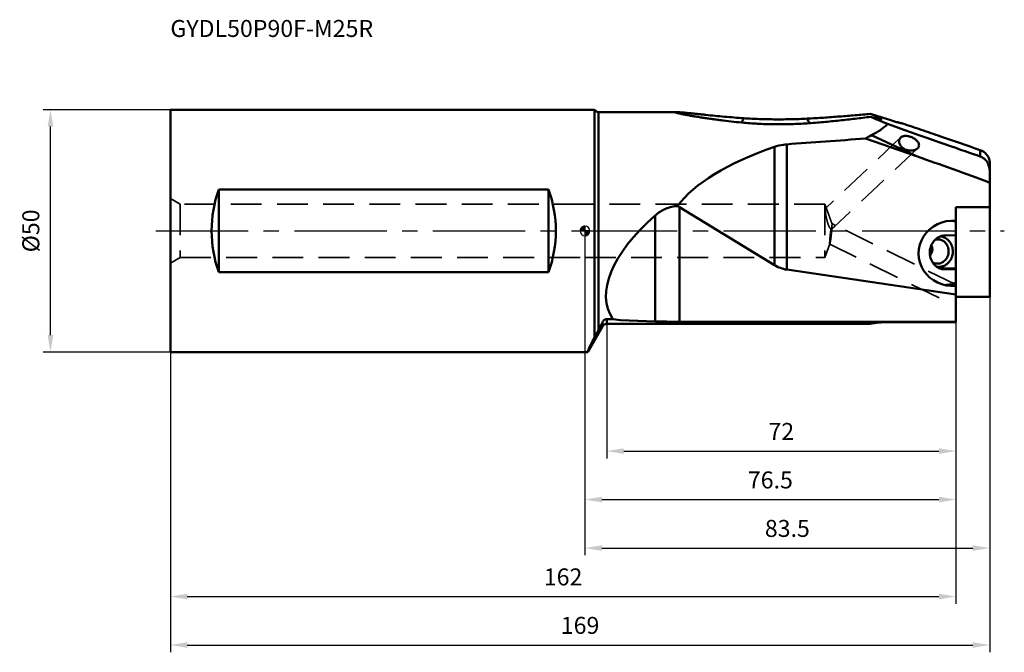
# Model space of a CAD drawing. Units: millimetres. Extents: x -117 to 87, y -87 to 44.
import ezdxf

# ---------------------------------------------------------------- set-up
doc = ezdxf.new("R2010")
doc.units = ezdxf.units.MM
doc.linetypes.add('CENTER2', pattern=[28.575, 19.05, -3.175, 3.175, -3.175])
doc.linetypes.add('DASHED2', pattern=[9.525, 6.35, -3.175])
for name, color, linetype, lineweight in [('1', 4, 'Continuous', 50), ('2', 7, 'Continuous', 25), ('3', 1, 'DASHED2', 35), ('4', 2, 'CENTER2', 25), ('sk1', 4, 'Continuous', 50), ('sk2', 7, 'Continuous', 25), ('sk3', 1, 'DASHED2', 35), ('sk4', 2, 'CENTER2', 25), ('sk6', 5, 'Continuous', 35)]:
    doc.layers.add(name, color=color, linetype=linetype, lineweight=lineweight)
doc.styles.add('simplex', font='txt.shx', dxfattribs={"height": 3.5})
doc.dimstyles.new('コピー - ISO-25', dxfattribs={"dimscale": 0, "dimtxt": 3.5, "dimasz": 3.5, "dimexe": 1.5, "dimexo": 0, "dimgap": 2.3, "dimtad": 1, "dimdec": 8, "dimdsep": 46, "dimtxsty": 'simplex', "dimcen": 0.09, "dimclrd": 256, "dimclre": 256, "dimclrt": 256, "dimadec": 0, "dimazin": 0, "dimtfac": 1, "dimtofl": 0, "dimtmove": 0, "dimatfit": 3, "dimfxl": 1, "dimtolj": 1, "dimlwd": -1, "dimlwe": -1, "dimarcsym": 0})

# ---------------------------------------------------------------- blocks, each defined once
blk = doc.blocks.new('zero block')
h = blk.add_hatch(color=7)
h.paths.add_polyline_path([(0, 1, 0.414214), (-1, 0), (0, 0)])
h.paths.add_polyline_path([(1, 0), (0, 0), (0, -1, 0.414214)])
at = {"color": 7, "ltscale": 0.2}
for p, q in [((-1, 0), (1, 0)), ((0, -1), (0, 1))]:
    blk.add_line(p, q, dxfattribs=at)
for start, end in [(90, 180), (180, 270), (0, 90), (270, 0)]:
    blk.add_arc((0, 0), 1, start, end, dxfattribs=at)
blk = doc.blocks.new('*D1651512222')
at = {"layer": '2'}
for p, q in [((4.5, -19.19), (4.5, -46.92)), ((76.5, -18.83), (76.5, -46.92)), ((8, -45.42), (73, -45.42))]:
    blk.add_line(p, q, dxfattribs=at)
for points in [[(8, -44.84), (8, -46.01), (4.5, -45.42)], [(73, -46.01), (73, -44.84), (76.5, -45.42)]]:
    blk.add_solid(points, dxfattribs=at)
at = {"layer": 'Defpoints', "color": 0}
for p in [(4.5, -19.19), (76.5, -18.83), (76.5, -45.42)]:
    blk.add_point(p, dxfattribs=at)
at = {"layer": '2', "insert": (40.5, -41.37), "char_height": 3.5, "attachment_point": 5, "style": 'simplex'}
blk.add_mtext('\\A1;72', dxfattribs=at)
blk = doc.blocks.new('*D1661523333')
at = {"layer": '2'}
for p, q in [((0, 0), (0, -66.92)), ((83.5, -13.61), (83.5, -66.92)), ((3.5, -65.42), (80, -65.42))]:
    blk.add_line(p, q, dxfattribs=at)
for points in [[(3.5, -64.84), (3.5, -66.01), (0, -65.42)], [(80, -66.01), (80, -64.84), (83.5, -65.42)]]:
    blk.add_solid(points, dxfattribs=at)
at = {"layer": 'Defpoints', "color": 0}
for p in [(0, 0), (83.5, -13.61), (83.5, -65.42)]:
    blk.add_point(p, dxfattribs=at)
at = {"layer": '2', "insert": (41.75, -61.37), "char_height": 3.5, "attachment_point": 5, "style": 'simplex'}
blk.add_mtext('\\A1;83.5', dxfattribs=at)
blk = doc.blocks.new('*D1671534444')
at = {"layer": 'Defpoints', "color": 0}
for p in [(83.5, -13.61), (-85.5, -25), (83.5, -85.42)]:
    blk.add_point(p, dxfattribs=at)
at = {"layer": 'sk2'}
for p, q in [((83.5, -13.61), (83.5, -86.92)), ((-85.5, -25), (-85.5, -86.92)), ((-82, -85.42), (80, -85.42))]:
    blk.add_line(p, q, dxfattribs=at)
for points in [[(-82, -84.84), (-82, -86.01), (-85.5, -85.42)], [(80, -86.01), (80, -84.84), (83.5, -85.42)]]:
    blk.add_solid(points, dxfattribs=at)
at = {"layer": 'sk2', "insert": (-1, -81.37), "char_height": 3.5, "attachment_point": 5, "style": 'simplex'}
blk.add_mtext('\\A1;169', dxfattribs=at)
blk = doc.blocks.new('*D1681545555')
at = {"layer": 'Defpoints', "color": 0}
for p in [(-110.23, 25), (-85.5, 25), (-85.5, -25)]:
    blk.add_point(p, dxfattribs=at)
at = {"layer": 'sk2'}
for p, q in [((-85.5, 25), (-111.73, 25)), ((-110.23, -21.5), (-110.23, 21.5)), ((-85.5, -25), (-111.73, -25))]:
    blk.add_line(p, q, dxfattribs=at)
for points in [[(-109.64, 21.5), (-110.81, 21.5), (-110.23, 25)], [(-110.81, -21.5), (-109.64, -21.5), (-110.23, -25)]]:
    blk.add_solid(points, dxfattribs=at)
at = {"layer": 'sk2', "insert": (-114.28, 0), "char_height": 3.5, "attachment_point": 5, "rotation": 90, "style": 'simplex'}
blk.add_mtext('\\A1;%%c50', dxfattribs=at)
blk = doc.blocks.new('*D66')
at = {"layer": 'Defpoints', "color": 0}
for p in [(76.5, -18.83), (-85.5, -25), (76.5, -75.42)]:
    blk.add_point(p, dxfattribs=at)
at = {"layer": 'sk2'}
for p, q in [((76.5, -18.83), (76.5, -76.92)), ((-85.5, -25), (-85.5, -76.92)), ((-82, -75.42), (73, -75.42))]:
    blk.add_line(p, q, dxfattribs=at)
for points in [[(-82, -74.84), (-82, -76.01), (-85.5, -75.42)], [(73, -76.01), (73, -74.84), (76.5, -75.42)]]:
    blk.add_solid(points, dxfattribs=at)
at = {"layer": 'sk2', "insert": (-4.5, -71.37), "char_height": 3.5, "attachment_point": 5, "style": 'simplex'}
blk.add_mtext('\\A1;162', dxfattribs=at)
blk = doc.blocks.new('*D77')
at = {"layer": '2'}
for p, q in [((0, 0), (0, -56.92)), ((76.5, -18.83), (76.5, -56.92)), ((3.5, -55.42), (73, -55.42))]:
    blk.add_line(p, q, dxfattribs=at)
for points in [[(3.5, -54.84), (3.5, -56.01), (0, -55.42)], [(73, -56.01), (73, -54.84), (76.5, -55.42)]]:
    blk.add_solid(points, dxfattribs=at)
at = {"layer": 'Defpoints', "color": 0}
for p in [(0, 0), (76.5, -18.83), (76.5, -55.42)]:
    blk.add_point(p, dxfattribs=at)
at = {"layer": '2', "insert": (38.25, -51.37), "char_height": 3.5, "attachment_point": 5, "style": 'simplex'}
blk.add_mtext('\\A1;76.5', dxfattribs=at)

msp = doc.modelspace()

# ---------------------------------------------------------------- linework, layer by layer
at = {"layer": '1'}
for p, q in [((0, 25), (2, 25)), ((2, 25), (2, -21.8885145)), ((2.26568543, 24.73431458), (2, 25)), ((18.85722932, 24.5), (2.83137085, 24.5)), ((2.83137085, -20.36474876), (2.83137085, 24.49999565)), ((57.8574414, 19.0325298), (68.37044245, 15.39288847)), ((59.08434276, 19.71713352), (68.37044245, 15.39288847)), ((39.07979857, 17.32258467), (39.07979856, -7.04008497)), ((41.62844258, -7.98781756), (41.62844257, 17.84486346)), ((81.52606043, 16.66212139), (81.52606049, 15.36182626)), ((83.5, -13.61084484), (83.5, 13.94633973)), ((19.50000003, -18.74626698), (19.50000016, 4.91342593)), ((39.07979853, -7.04008495), (19.50000016, 4.91342593)), ((83.5, 4.90222272), (76.5, 4.8701711)), ((76.5, -18.83434374), (76.5, 4.8701711)), ((14.49999997, 3.19207989), (14.49999998, -18.6585509)), ((74.3, -0.93843026), (76.5, -0.88474001)), ((76.5, -13.10516052), (41.62844262, -7.98781756)), ((76.5, -7.70190774), (73.31433986, -7.77965268)), ((74.3, -7.928837), (73.5264462, -7.84201733)), ((74.3, -7.928837), (76.5, -7.87514675)), ((74.25645383, -11.17527487), (74.30000002, -11.17438299)), ((76.5, -13.61084484), (83.5, -13.61084484)), ((4.49999384, -19.19163661), (4.50000263, -18.19688597)), ((4.50000263, -18.19688597), (5.77850932, -18.19688597)), ((7.32813983, -18.3868771), (5.77850932, -18.19688597)), ((3.6339746, -19.69163661), (0.56921185, -24.9999614)), ((3.63397483, -18.81746987), (3.6339746, -19.69163661)), ((4.49999652, -19.19163661), (58.80012739, -19.19163661)), ((7.34230069, -18.38798716), (14.49999998, -18.6585509)), ((76.5, -18.74626698), (19.50000018, -18.74626698)), ((58.80012734, -19.19163661), (58.80117503, -19.19149636)), ((58.80117503, -19.19149636), (58.80012739, -19.19163661)), ((62.50000048, -18.83434374), (76.5, -18.83434374)), ((0.5690953, -25), (0, -25))]:
    msp.add_line(p, q, dxfattribs=at)
for centre, radius, start, end in [((2.83137085, 25.3), 0.8, 225, 270), ((4.49999652, -20.19163058), 0.99999307, 90.0001535602, 150)]:
    msp.add_arc(centre, radius, start, end, dxfattribs=at)
at = {"layer": '1', "extrusion": (0, 0, -1)}
for centre, major_axis, ratio, start_param, end_param in [((124.46644354, 0), (67.31193728, -24.47380964), 0.0168252138, 3.3637817881, 3.5791875841), ((47.84089772, 27.85119638), (13.28818411, -4.8365), 0.0347808866, 5.6827589841, 6.858294586), ((124.46644354, 0), (67.31193728, -24.47380964), 0.0168252138, 2.7368424373, 2.9071687815), ((-77.56650036, 73.32853025), (161.72625862, -58.78409726), 0.0042876577, 0.1791651015, 0.5228017514), ((222.56946771, 0), (280.03625866, 1.29209355), 0.0873669176, 4.0102836481, 4.0839842768), ((140.98482538, 0), (86.73378312, -14.5510693), 0.2272565337, 3.3952972257, 3.4409749486), ((84.12554049, 0), (67.31105696, 1.47727338), 0.3633195357, 3.4127062117, 3.9872358895), ((19.5, -15.05916467), (3.66396048, -20.82053271), 0.4468949018, 3.4796568285, 3.5167254829), ((46.77460623, 0), (41.82818374, 16.6158794), 0.4304397932, 3.04976361, 4.0175624123), ((75.95433798, -4.61930795), (7.15064402, 0.29020674), 0.9418143419, 7.8158583859, 11.1101068432), ((42.5, 8.72176591), (0, -16.77341136), 0.5961816464, 0.0872664577, 0.3490658544), ((7.44419348, -18.28812741), (0.17072728, 0.06781992), 0.4304397932, 2.3690750527, 2.4744043381), ((19.5, -18.09154522), (10, 0), 0.0654721764, 1.5707963092, 2.0943951162), ((62.5, -23.87023312), (10, 0), 0.5035889374, 4.3335064356, 4.7123890279), ((8.98324424, -10.38738949), (-10.39650444, -18.00728278), 0.0187384602, 0.8672282267, 0.9011752241)]:
    msp.add_ellipse(centre, major_axis=major_axis, ratio=ratio, start_param=start_param, end_param=end_param, dxfattribs=at)
at = {"layer": '1'}
for points, knots in [([(18.85722933, 24.49999999), (18.83483619, 24.49999999), (18.79378472, 24.49955025), (18.74489147, 24.49738043), (18.71159874, 24.49449007), (18.69110831, 24.49196965), (18.67369946, 24.48897507), (18.65941424, 24.48551102), (18.6482357, 24.48157062), (18.64014576, 24.4771366), (18.63489405, 24.47191462), (18.63338296, 24.46539301), (18.63607663, 24.45876718), (18.64494659, 24.44873252), (18.65457362, 24.44267963), (18.66181478, 24.4385047)], [0, 0, 0, 0, 0.2461157501, 0.4511631185, 0.5376994312, 0.6133420439, 0.6780063266, 0.7317292759, 0.7747668331, 0.8078318255, 0.8327258724, 0.8536609825, 0.877154606, 0.9081344395, 1, 1, 1, 1]), ([(18.66181478, 24.4385047), (18.67550335, 24.43061248), (18.70994757, 24.41508469), (18.77122791, 24.39255359), (18.84992766, 24.36753802), (18.94481028, 24.34028538), (19.05463553, 24.31109718), (19.22691578, 24.26802137), (19.47031163, 24.21163949), (19.79107472, 24.14216667), (20.14440378, 24.06956064), (20.52402662, 23.99480454), (20.9250219, 23.91865506), (21.34355212, 23.84167579), (21.92841786, 23.73718223), (22.68588384, 23.60727828), (23.62030117, 23.45463872), (24.58226712, 23.30470889), (25.56555937, 23.15847422), (26.5658483, 23.01669665), (27.580019, 22.88000611), (28.95327406, 22.70457041), (30.69137329, 22.50125317), (32.08923079, 22.35901392), (32.79300104, 22.29319984)], [0, 0, 0, 0, 0.003313124, 0.007896005, 0.0136921765, 0.0206218423, 0.0285948881, 0.0375183371, 0.0578570168, 0.0809782861, 0.1063345051, 0.1334903356, 0.1621060692, 0.1919177966, 0.2227198857, 0.2866829144, 0.3530607669, 0.421244776, 0.490822572, 0.5615046634, 0.6330812833, 0.7053962008, 0.8517887202, 1, 1, 1, 1]), ([(18.85722933, 24.5), (18.92324815, 24.5), (19.07173801, 24.49560581), (19.31594509, 24.48215284), (19.60093416, 24.46187262), (20.04235426, 24.42587918), (20.65079723, 24.36975956), (21.43214185, 24.29252419), (22.26691892, 24.20716109), (23.14009322, 24.11671724), (24.04191556, 24.0233233), (25.28455138, 23.89586744), (26.8745002, 23.73704896), (28.81636869, 23.55443112), (30.79418553, 23.38359272), (32.12381706, 23.28116488), (32.79300107, 23.23327854)], [0, 0, 0, 0, 0.0141524568, 0.0318350725, 0.0524293377, 0.0753975777, 0.1267756511, 0.1834120075, 0.2437106895, 0.3066597702, 0.3715959133, 0.4380682775, 0.5744412064, 0.7141282566, 0.8561801745, 1, 1, 1, 1]), ([(32.79300099, 23.23327808), (32.75039898, 23.15739942), (32.58365076, 22.86012749), (32.41743603, 22.56255621), (32.29399774, 22.34076747)], [0, 0, 0, 0, 0.2553067583, 1, 1, 1, 1]), ([(45.85111603, 23.14924923), (44.7649071, 23.09036109), (43.13109527, 23.03415947), (40.94995225, 23.00500423), (39.30970648, 23.00335448), (37.67052657, 23.02171887), (35.49739388, 23.07581662), (33.8717488, 23.15608876), (32.79300107, 23.23327854)], [0, 0, 0, 0, 0.2497766856, 0.3752769316, 0.5008656217, 0.6263922298, 0.7516694774, 1, 1, 1, 1]), ([(58.89995167, 23.54134114), (57.85422127, 23.39802266), (55.7267415, 23.12535236), (52.49397408, 22.76056188), (49.19106798, 22.43997396), (46.96898208, 22.26242252), (45.85110946, 22.18386105)], [0, 0, 0, 0, 0.2413248365, 0.4903689, 0.7437855618, 1, 1, 1, 1]), ([(58.89995172, 24.1217514), (57.85315426, 24.0310927), (55.72447402, 23.84701237), (52.49232896, 23.58512629), (49.18979133, 23.34577627), (46.96862907, 23.20984922), (45.85111239, 23.14925638)], [0, 0, 0, 0, 0.2408866996, 0.4898410844, 0.7434222554, 1, 1, 1, 1]), ([(46.27572712, 22.21434097), (46.2411076, 22.29087139), (46.09992133, 22.60266958), (45.95823755, 22.91424238), (45.85111239, 23.14925638)], [0, 0, 0, 0, 0.2454070895, 1, 1, 1, 1]), ([(63.67157282, 22.64765396), (63.94798946, 22.55826189), (64.33014674, 22.44322897), (64.8034751, 22.31708783), (64.99715215, 22.2698914), (65.08578643, 22.24967817)], [0, 0, 0, 0, 0.5930852882, 0.8144057122, 1, 1, 1, 1]), ([(32.79299978, 22.29319745), (33.8707703, 22.19240192), (35.49657962, 22.08889791), (37.67038876, 22.01943077), (39.30967845, 21.99593012), (40.95001003, 21.99804449), (43.13153702, 22.03542673), (44.76551219, 22.10755838), (45.85110946, 22.18386105)], [0, 0, 0, 0, 0.2484608342, 0.373718142, 0.4992038163, 0.6247462122, 0.7502074508, 1, 1, 1, 1]), ([(62.4311044, 22.05036401), (62.33420943, 21.95179656), (62.12724568, 21.75290778), (61.66511719, 21.34926123), (60.99861124, 20.84203137), (60.25912351, 20.36380803), (59.60709522, 19.9890809), (59.26143354, 19.80700248), (59.08434275, 19.7171335)], [0, 0, 0, 0, 0.1012346919, 0.2101233441, 0.4492807415, 0.7139224325, 0.8545477908, 1, 1, 1, 1]), ([(65.08578643, 22.24967817), (65.11957155, 22.2419734), (65.25774804, 22.21029381), (65.39578415, 22.17800297), (65.50000911, 22.15331525)], [0, 0, 0, 0, 0.2444425028, 1, 1, 1, 1]), ([(65.50000911, 22.15331525), (66.78845631, 21.72325301), (69.4045521, 20.84153595), (74.74850868, 19.01667764), (78.80072882, 17.61243329), (81.52606043, 16.66212139)], [0, 0, 0, 0, 0.2405421184, 0.4888795208, 1, 1, 1, 1]), ([(64.82272802, 18.70976135), (64.80390853, 18.6233158), (64.78652155, 18.43941923), (64.82141208, 18.15573225), (64.91792532, 17.8665404), (65.13120378, 17.48173991), (65.53931734, 17.06028269), (66.16334965, 16.71799704), (66.74057332, 16.57655749), (67.20010953, 16.54955066), (67.53036285, 16.56965562), (67.84308338, 16.62801847), (68.21491372, 16.74987143), (68.46743549, 16.89899377), (68.60156654, 17.02539622)], [0, 0, 0, 0, 0.0517453602, 0.1069611748, 0.1660520378, 0.2289341493, 0.3630608649, 0.5025288933, 0.6401317016, 0.7067670313, 0.7712546406, 0.8331925366, 0.892201397, 1, 1, 1, 1]), ([(65.12185348, 19.2425203), (65.04769528, 19.17263883), (64.91791217, 19.00796895), (64.84488004, 18.81151449), (64.82272802, 18.70976135)], [0, 0, 0, 0, 0.4945634847, 1, 1, 1, 1]), ([(68.89665964, 17.55435548), (68.90957683, 17.63415108), (68.91161212, 17.80369108), (68.84463974, 18.05794093), (68.7134079, 18.30841519), (68.52670328, 18.54858135), (68.29371108, 18.77338187), (68.02389816, 18.978253), (67.72666342, 19.15940912), (67.41081867, 19.31334845), (67.08467258, 19.43689421), (66.75603645, 19.527191), (66.43222655, 19.58147839), (66.12016942, 19.59752582), (65.82638996, 19.57340536), (65.55706814, 19.50777268), (65.3184455, 19.40014822), (65.18170648, 19.29892156), (65.12185348, 19.2425203)], [0, 0, 0, 0, 0.0499007756, 0.1030436852, 0.1607432184, 0.2232753479, 0.2900642914, 0.3600547248, 0.4319993003, 0.5046105375, 0.5766523565, 0.6469943073, 0.7146714086, 0.778946928, 0.8394015854, 0.896013425, 0.9492312376, 1, 1, 1, 1]), ([(41.62844258, 17.84486346), (41.40816531, 17.82756202), (40.54469545, 17.73363309), (39.69167144, 17.53452401), (39.07979856, 17.32258467)], [0, 0, 0, 0, 0.2544122576, 1, 1, 1, 1]), ([(68.60156654, 17.02539622), (68.67754413, 17.09699599), (68.77747257, 17.21947548), (68.8634248, 17.40659338), (68.8886361, 17.5047903), (68.89665964, 17.55435548)], [0, 0, 0, 0, 0.509017043, 0.7551893936, 1, 1, 1, 1]), ([(81.52606043, 16.66212139), (81.67988372, 16.60848384), (81.97403608, 16.47839916), (82.49547038, 16.14268809), (83.01938018, 15.59944274), (83.34708638, 14.93627981), (83.47792627, 14.37665287), (83.5, 14.0898865), (83.5, 13.94633973)], [0, 0, 0, 0, 0.1367653007, 0.2686093212, 0.5190036335, 0.759701492, 0.8794879708, 1, 1, 1, 1]), ([(83.5, 9.94495837), (80.98825197, 10.87988373), (75.95596479, 12.72637585), (70.90311667, 14.51606693), (68.37044273, 15.39288837)], [0, 0, 0, 0, 0.4999949617, 1, 1, 1, 1]), ([(81.52606046, 15.36182627), (81.6457164, 15.32151357), (81.86950044, 15.22521308), (82.15692592, 15.04582379), (82.38756069, 14.86013889), (82.62562217, 14.62870496), (82.86649332, 14.33335205), (83.09546117, 13.96031261), (83.27223591, 13.57181746), (83.40123473, 13.16465631), (83.4816008, 12.73845362), (83.5, 12.44681936), (83.5, 12.29926707)], [0, 0, 0, 0, 0.0977946005, 0.1877121917, 0.261627287, 0.326710873, 0.4446028823, 0.5557096845, 0.6648594832, 0.7743777906, 0.885717306, 1, 1, 1, 1]), ([(19.12939916, 5.12595828), (18.70355052, 5.10414737), (17.85439798, 4.98479586), (16.63414418, 4.58639131), (15.50038029, 3.98830321), (14.81882375, 3.4731726), (14.49999998, 3.19207989)], [0, 0, 0, 0, 0.2504564634, 0.5005755775, 0.7503444914, 1, 1, 1, 1]), ([(76.5, 1.90984344), (76.4547717, 1.92794643), (76.27323304, 1.99789321), (76.0880543, 2.05839776), (75.94777014, 2.09820656)], [0, 0, 0, 0, 0.2504202009, 1, 1, 1, 1]), ([(73.90962912, -7.9117956), (73.71178673, -7.88959078), (73.41675308, -7.82474243), (73.0436591, -7.67930461), (72.68338982, -7.4945435), (72.26639939, -7.19283451), (71.91354164, -6.81252524), (71.67471665, -6.46871322), (71.4649416, -6.09770114), (71.26539632, -5.59461255), (71.13450259, -4.95332671), (71.11523778, -4.29390739), (71.20828028, -3.63948861), (71.41029591, -3.0130062), (71.6648743, -2.53038395), (71.91488475, -2.17972946), (72.19094134, -1.85842119), (72.58423553, -1.51098082), (73.03270576, -1.24704672), (73.41202483, -1.0944559), (73.7990451, -0.9823257), (74.10014788, -0.94330758), (74.3, -0.93843026)], [0, 0, 0, 0, 0.0592679614, 0.0890839799, 0.1190637774, 0.1796078806, 0.2412274871, 0.2725091697, 0.304079123, 0.3679526759, 0.4326945619, 0.4979723049, 0.563386722, 0.6285218703, 0.6929961666, 0.7249199154, 0.7565762104, 0.8189578423, 0.8801868476, 0.9104463138, 0.9404858187, 1, 1, 1, 1]), ([(72.21607592, -1.84945395), (72.34882284, -1.81022366), (72.62172546, -1.75772522), (72.89969073, -1.7607736), (73.03627967, -1.77610382)], [0, 0, 0, 0, 0.5017686715, 1, 1, 1, 1]), ([(73.03627967, -1.77610382), (73.17389636, -1.7915494), (73.447756, -1.85090688), (73.83377221, -2.02131297), (74.1831657, -2.26723394), (74.48399602, -2.58003756), (74.7264044, -2.94895618), (74.90248798, -3.36153141), (75.00658333, -3.8037748), (75.02571761, -4.10818133), (75.02265727, -4.26050506)], [0, 0, 0, 0, 0.1192108123, 0.2392803613, 0.3609365445, 0.4846726642, 0.6106876214, 0.7388738122, 0.8688460383, 1, 1, 1, 1]), ([(73.27445339, -1.15109077), (73.45295061, -1.16348802), (73.80953467, -1.22601132), (74.31523647, -1.42899169), (74.77492835, -1.73366892), (75.17204463, -2.12876331), (75.49284125, -2.5998257), (75.68680473, -3.04040511), (75.79490983, -3.41308034), (75.87099314, -3.79824503), (75.89027094, -4.09442401), (75.88631477, -4.29133618)], [0, 0, 0, 0, 0.1192706115, 0.2392680559, 0.3607913011, 0.4844006658, 0.6103438171, 0.738536265, 0.8034278479, 0.8687143609, 1, 1, 1, 1]), ([(71.66205331, -3.88332828), (71.65847685, -3.99549736), (71.62944007, -4.21825793), (71.52483812, -4.53522289), (71.37022685, -4.82538309), (71.24052492, -4.99991438), (71.17089152, -5.08192544)], [0, 0, 0, 0, 0.2552745739, 0.5072045646, 0.7552812715, 1, 1, 1, 1]), ([(71.44875417, -2.97181928), (71.52008466, -3.11142665), (71.60490829, -3.33465996), (71.65871808, -3.64563858), (71.66457319, -3.8042968), (71.66205331, -3.88332828)], [0, 0, 0, 0, 0.4978116273, 0.7489210819, 1, 1, 1, 1]), ([(75.02265727, -4.26050506), (75.0191651, -4.43432265), (74.98909386, -4.69534234), (74.90081286, -5.03152593), (74.781907, -5.35540498), (74.57794782, -5.73273032), (74.2533841, -6.12325114), (73.86320854, -6.43350936), (73.42396231, -6.6494793), (72.95501864, -6.76120156), (72.63516119, -6.76247734), (72.47860702, -6.7449063)], [0, 0, 0, 0, 0.1307386071, 0.1960468601, 0.2610997012, 0.3898463166, 0.5164118301, 0.6404308307, 0.7619677596, 0.8815308013, 1, 1, 1, 1]), ([(75.88631477, -4.29133618), (75.88181436, -4.51533697), (75.84232294, -4.85174193), (75.72621265, -5.28433467), (75.56985076, -5.70035354), (75.30192248, -6.18328499), (74.94488733, -6.59896835), (74.61683946, -6.87642115), (74.35368332, -7.05420753), (74.07538023, -7.20045364), (73.78507905, -7.31349254), (73.4861079, -7.39199776), (73.18187829, -7.43504744), (72.87594233, -7.442137), (72.67306559, -7.42281042), (72.57273158, -7.40723324)], [0, 0, 0, 0, 0.130792045, 0.1961198422, 0.2611779755, 0.3898691052, 0.5162907344, 0.5786128173, 0.6402750095, 0.7013070404, 0.7617687355, 0.8217478517, 0.8813565333, 0.9407259987, 1, 1, 1, 1]), ([(72.47860702, -6.7449063), (72.34198455, -6.72957231), (72.07019255, -6.67090532), (71.81566177, -6.55917002), (71.69489068, -6.49146007)], [0, 0, 0, 0, 0.4982304982, 1, 1, 1, 1]), ([(74.3, -7.928837), (74.26740245, -7.92963253), (74.13709252, -7.93060166), (74.00671645, -7.92269219), (73.90962912, -7.9117956)], [0, 0, 0, 0, 0.2502395715, 1, 1, 1, 1]), ([(74.30000002, -11.17438299), (74.67579566, -11.16521182), (75.43168935, -11.0694719), (76.15315216, -10.82548826), (76.5, -10.66973021)], [0, 0, 0, 0, 0.4971511353, 1, 1, 1, 1]), ([(4.50000026, -18.19688849), (4.44348821, -18.19688848), (4.33260884, -18.20854884), (4.17811744, -18.25732635), (4.04319499, -18.3285033), (3.89491645, -18.43923464), (3.75064868, -18.59979061), (3.66734874, -18.74507705), (3.63397692, -18.8174714)], [0, 0, 0, 0, 0.1508077064, 0.2949714325, 0.4298474462, 0.55592987, 0.787270715, 1, 1, 1, 1]), ([(3.46579717, -19.17816919), (3.41060345, -19.28074264), (3.19831855, -19.67583565), (2.98705129, -20.07147598), (2.83137085, -20.36474876)], [0, 0, 0, 0, 0.2597036281, 1, 1, 1, 1]), ([(3.49930893, -19.11095925), (3.49672152, -19.11662501), (3.48610612, -19.13930079), (3.47470707, -19.16160635), (3.46579497, -19.17816882)], [0, 0, 0, 0, 0.2487798356, 1, 1, 1, 1]), ([(3.63397483, -18.81746987), (3.62261591, -18.84211109), (3.57759753, -18.939881), (3.53275, -19.03772959), (3.49930836, -19.11095813)], [0, 0, 0, 0, 0.2520826039, 1, 1, 1, 1]), ([(0.56587274, -24.99745019), (0.55879108, -24.99292094), (0.5545058, -24.9754508), (0.55524617, -24.95210774), (0.55893629, -24.92531788), (0.56606417, -24.89302887), (0.57654115, -24.85467951), (0.59042709, -24.81046263), (0.6149398, -24.73940634), (0.65452963, -24.63607279), (0.73931661, -24.43177033), (0.87991862, -24.12019672), (1.08941653, -23.6809193), (1.34936741, -23.1556545), (1.65776301, -22.54822489), (1.88086015, -22.11712541), (2, -21.8885145)], [0, 0, 0, 0, 0.0073319585, 0.0132788812, 0.0210250352, 0.0306486774, 0.0421873826, 0.0556598251, 0.0710748575, 0.1077371561, 0.1521555184, 0.2639910908, 0.4058283024, 0.5766284815, 0.775150536, 1, 1, 1, 1]), ([(2.26568542, -21.41156537), (2.32136986, -21.3117258), (2.42457198, -21.12352043), (2.61314363, -20.77458077), (2.74603875, -20.52549846), (2.83137085, -20.36474876)], [0, 0, 0, 0, 0.2882217477, 0.541151707, 1, 1, 1, 1]), ([(0.56921181, -24.9999614), (0.56926173, -24.99987476), (0.56887927, -24.99954088), (0.56837069, -24.9991087), (0.5672324, -24.99833185), (0.56638297, -24.99777653), (0.56587275, -24.9974502)], [0, 0, 0, 0, 0.0712885795, 0.2588482537, 0.5681779272, 1, 1, 1, 1])]:
    msp.add_open_spline(points, degree=3, knots=knots, dxfattribs=at)
msp.add_open_spline([(75.94777014, 2.09820656), (75.92087495, 2.10583868), (75.89392154, 2.11326849), (75.8669144, 2.12049445)], degree=3, dxfattribs=at)
at = {"layer": '3'}
for p, q in [((65.12185495, 19.24252187), (49.62739637, 4.64168089)), ((68.60161799, 17.02544462), (51.38598801, 0.802698)), ((49.5, 5.5), (0, 5.5)), ((49.5, 5.5), (49.5, -5.5)), ((49.5, 5.5), (50.23440501, 3.48223882)), ((76.5, -11.08660103), (51.22055314, 1.38143519)), ((50.52671459, -2.67912484), (49.5, -5.5)), ((73.03191384, -13.83616471), (50.49715758, -2.72183302)), ((0, -5.5), (49.5, -5.5))]:
    msp.add_line(p, q, dxfattribs=at)
for points, knots in [([(49.57347161, 4.33998091), (49.57347161, 4.37775525), (49.57494285, 4.44522957), (49.58432923, 4.53421901), (49.59944457, 4.59829212), (49.61675811, 4.63165436), (49.62733773, 4.64162554)], [0, 0, 0, 0, 0.3642161566, 0.6506652083, 0.859826377, 1, 1, 1, 1]), ([(49.57347161, 4.33998091), (49.57347161, 4.26994068), (49.58019827, 4.11565894), (49.60324764, 3.8673776), (49.63924249, 3.58815715), (49.7036024, 3.18180831), (49.80560478, 2.66243963), (49.95318168, 2.05385508), (50.09615866, 1.57078785), (50.22215125, 1.21715727), (50.31781847, 0.98333955), (50.41708361, 0.77809972), (50.50586993, 0.62949354), (50.58029983, 0.53118999), (50.64878341, 0.45630424), (50.70693649, 0.41089678), (50.74799036, 0.39162843)], [0, 0, 0, 0, 0.0500824045, 0.1103291974, 0.178263743, 0.2513524169, 0.4044842091, 0.5565803587, 0.6990081994, 0.7644619007, 0.8249483006, 0.8795631114, 0.9273609371, 0.9484503546, 0.9675718608, 1, 1, 1, 1]), ([(49.62733773, 4.64162554), (49.63333728, 4.64728005), (49.64885073, 4.65621129), (49.67145427, 4.65235963), (49.68850963, 4.64354959), (49.7088533, 4.62883516), (49.73525486, 4.60159701), (49.7674802, 4.55916092), (49.80187989, 4.50540216), (49.83827889, 4.44100663), (49.87653927, 4.36661484), (49.91650755, 4.28286111), (49.97401312, 4.15465513), (50.04860214, 3.97479885), (50.14052647, 3.73768008), (50.20243008, 3.57008921), (50.23440501, 3.48223882)], [0, 0, 0, 0, 0.0182202274, 0.0367160198, 0.0478377285, 0.0606587123, 0.0919784846, 0.1312257843, 0.1783039831, 0.2329082803, 0.2946557568, 0.3631456091, 0.437981275, 0.6051714361, 0.7933864106, 1, 1, 1, 1]), ([(50.9563712, 1.49428403), (50.92675238, 1.57215497), (50.86500813, 1.7327317), (50.73920612, 2.0661097), (50.58481851, 2.49293613), (50.40831705, 2.99584583), (50.29181003, 3.32451983), (50.23440501, 3.48223882)], [0, 0, 0, 0, 0.1181711277, 0.244017044, 0.5054006448, 0.7619360741, 1, 1, 1, 1]), ([(50.74799036, 0.39162843), (50.71277593, 0.12776717), (50.66296177, -0.27643824), (50.60288307, -0.82013625), (50.56131122, -1.2317819), (50.52602883, -1.6229486), (50.49883037, -1.97594595), (50.48134526, -2.27304047), (50.47554369, -2.4505692), (50.47554369, -2.52708038)], [0, 0, 0, 0, 0.2723175394, 0.4165915087, 0.5595727674, 0.6955556095, 0.81836451, 0.9217307255, 1, 1, 1, 1]), ([(50.52671459, -2.67912484), (50.53155502, -2.66582587), (50.54118519, -2.6348444), (50.56162607, -2.55686659), (50.58854757, -2.43077956), (50.62213219, -2.24832788), (50.65806715, -2.02836098), (50.69545712, -1.77636501), (50.74760112, -1.39292171), (50.80933352, -0.87712793), (50.87316411, -0.24479712), (50.92253489, 0.36292374), (50.95012856, 0.8263999), (50.96192541, 1.13709951), (50.96423281, 1.26671709), (50.96423281, 1.32376205)], [0, 0, 0, 0, 0.0105285711, 0.0241144199, 0.0599649002, 0.106402731, 0.162125121, 0.2257646906, 0.2959203891, 0.4500030537, 0.6121950325, 0.7686985652, 0.9035708985, 0.9575620378, 1, 1, 1, 1]), ([(51.38598799, 0.802698), (51.34640366, 0.76539672), (51.25554519, 0.69252074), (51.10305415, 0.5909593), (50.93124832, 0.48995891), (50.8103266, 0.42452391), (50.74799036, 0.39162843)], [0, 0, 0, 0, 0.2144671728, 0.4579171569, 0.7220755942, 1, 1, 1, 1]), ([(50.95638188, 1.49428001), (50.9580039, 1.48537643), (50.96042173, 1.46389417), (50.9638967, 1.40705533), (50.96422782, 1.35912608), (50.96422782, 1.32376452)], [0, 0, 0, 0, 0.1589265735, 0.3790254238, 1, 1, 1, 1]), ([(51.22055234, 1.38143567), (51.1793343, 1.40176487), (51.09188798, 1.4409918), (51.00288583, 1.47640929), (50.95638188, 1.49428001)], [0, 0, 0, 0, 0.4798452976, 1, 1, 1, 1]), ([(51.50362361, 1.16443441), (51.4907213, 1.18622542), (51.45645376, 1.22840696), (51.39075882, 1.28343293), (51.31073069, 1.33489904), (51.25182268, 1.36601279), (51.22055234, 1.38143567)], [0, 0, 0, 0, 0.2105187034, 0.4466700561, 0.7101541156, 1, 1, 1, 1]), ([(51.50362361, 1.16443441), (51.5109861, 1.15199973), (51.52347867, 1.12611828), (51.53378027, 1.08415963), (51.53431092, 1.0401077), (51.52454792, 0.99441152), (51.5044469, 0.94740703), (51.46175355, 0.87957588), (51.41823488, 0.83308502), (51.38598799, 0.802698)], [0, 0, 0, 0, 0.1046921634, 0.2067342897, 0.3105431915, 0.4210709149, 0.5428057145, 0.6789991991, 1, 1, 1, 1]), ([(50.47554369, -2.52708038), (50.47554369, -2.5540391), (50.47615006, -2.6009444), (50.47924357, -2.65516822), (50.48354104, -2.68771621), (50.487092, -2.70419673), (50.49097329, -2.715324), (50.49497773, -2.72075768), (50.49715757, -2.72183296)], [0, 0, 0, 0, 0.4077506572, 0.7095954509, 0.8203215224, 0.9045174204, 0.9632368357, 1, 1, 1, 1]), ([(50.49715757, -2.72183296), (50.4980932, -2.72229449), (50.50037777, -2.72275678), (50.50391436, -2.72132909), (50.50735639, -2.71827094), (50.51272104, -2.71127555), (50.51945381, -2.69805464), (50.52416429, -2.68613173), (50.52671459, -2.67912484)], [0, 0, 0, 0, 0.0566023199, 0.1188896803, 0.1994484225, 0.3043056348, 0.5954451296, 1, 1, 1, 1])]:
    msp.add_open_spline(points, degree=3, knots=knots, dxfattribs=at)
at = {"layer": '4'}
msp.add_line((0, 0), (86.5, 0), dxfattribs=at)
at = {"layer": 'sk1'}
for p, q in [((-85.5, -25), (-85.5, 25)), ((-85.5, 25), (0, 25)), ((-75.5, -8.52936105), (-75.5, 8.52936105)), ((-75.5, 8.52936105), (-7.5, 8.52936105)), ((-7.5, -8.52936105), (-7.5, 8.52936105)), ((-7.5, -8.52936105), (-75.5, -8.52936105)), ((0, -25), (-85.5, -25))]:
    msp.add_line(p, q, dxfattribs=at)
at = {"layer": 'sk1', "extrusion": (0, 0, -1)}
for centre, major_axis, start_param, end_param in [((-52, 0), (25, 0), 2.7934266323, 3.4897586749), ((-31, 0), (0, -25), 4.3642229591, 5.0605550017)]:
    msp.add_ellipse(centre, major_axis=major_axis, ratio=1, start_param=start_param, end_param=end_param, dxfattribs=at)
at = {"layer": 'sk3'}
for p, q in [((-85.5, 6.65470054), (-83.5, 5.5)), ((-83.5, 5.5), (-83.5, -5.5)), ((0, 5.5), (-83.5, 5.5)), ((-83.5, -5.5), (-85.5, -6.65470054)), ((-83.5, -5.5), (0, -5.5))]:
    msp.add_line(p, q, dxfattribs=at)
at = {"layer": 'sk4'}
msp.add_line((-88.5, 0), (0, 0), dxfattribs=at)

# ---------------------------------------------------------------- block references
at = {"rotation": 180}
msp.add_blockref('zero block', (0, 0), dxfattribs=at)

# ---------------------------------------------------------------- texts
at = {"layer": 'sk6', "style": 'simplex'}
msp.add_text('GYDL50P90F-M25R', height=3.5, dxfattribs=at).set_placement((-85.5, 40))

# ---------------------------------------------------------------- dimensions: what is measured, and where the dimension line sits
at = {"layer": '2'}
for base, p1, p2, override, picture, middle in [((83.5, -65.4235989723), (0, 0), (83.5, -13.6108448381), {"dimscale": 1}, '*D1661523333', (41.75, -61.3735989723)), ((76.5, -55.4235989723), (0, 0), (76.5, -18.8343437425), {"dimscale": 1}, '*D77', (38.25, -51.3735989723)), ((76.5, -45.42359897), (4.49999384, -19.19163751), (76.5, -18.83434374), {"dimscale": 1, "dimdec": 4}, '*D1651512222', (40.49999692, -41.37359897))]:
    dim = msp.add_linear_dim(base=base, p1=p1, p2=p2, dimstyle='コピー - ISO-25', override=override, dxfattribs=at)
    dim.commit()
    dim.dimension.update_dxf_attribs({"geometry": picture, "text_midpoint": middle})
at = {"layer": 'sk2'}
dim = msp.add_linear_dim(base=(-110.2276181161, 25), p1=(-85.5, -25), p2=(-85.5, 25), angle=270, text='%%c<>', dimstyle='コピー - ISO-25', override={"dimscale": 1}, dxfattribs=at)
dim.commit()
dim.dimension.update_dxf_attribs({"geometry": '*D1681545555', "text_midpoint": (-114.2776181161, 0)})
for base, p2, picture, middle in [((83.5, -85.4235989723), (83.5, -13.6108448381), '*D1671534444', (-1, -81.3735989723)), ((76.5, -75.4235989723), (76.5, -18.8343437425), '*D66', (-4.5, -71.3735989723))]:
    dim = msp.add_linear_dim(base=base, p1=(-85.5, -25), p2=p2, dimstyle='コピー - ISO-25', override={"dimscale": 1}, dxfattribs=at)
    dim.commit()
    dim.dimension.update_dxf_attribs({"geometry": picture, "text_midpoint": middle})

doc.saveas('drawing.dxf')
